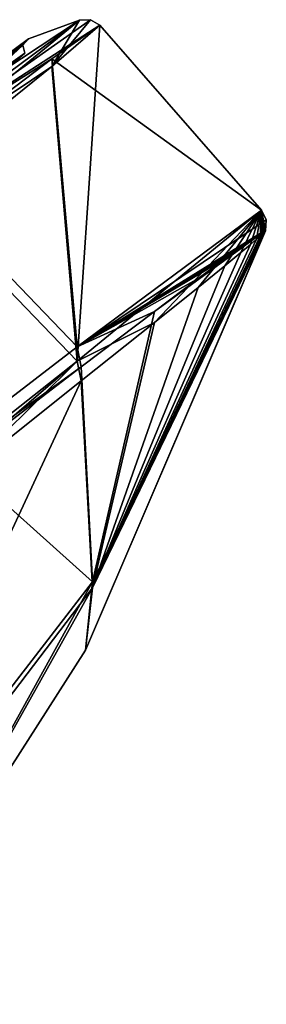
# Model space of a CAD drawing. Units: millimetres. Extents: x -99 to 805, y -71 to 117.
# Drawn here: x 585 to 593, y 66 to 98 of the extents above; entities that cross this region are included whole.
import ezdxf

# ---------------------------------------------------------------- set-up
doc = ezdxf.new("R2010")
doc.units = ezdxf.units.MM
doc.header["$LTSCALE"] = 65.185185
for name, color, linetype in [('215', 7, 'CONTINUOUS'), ('216', 7, 'CONTINUOUS'), ('217', 7, 'CONTINUOUS'), ('220', 7, 'CONTINUOUS'), ('221', 7, 'CONTINUOUS'), ('234', 7, 'CONTINUOUS'), ('239', 7, 'CONTINUOUS'), ('242', 7, 'CONTINUOUS'), ('243', 7, 'CONTINUOUS'), ('979', 7, 'CONTINUOUS')]:
    doc.layers.add(name, color=color, linetype=linetype)

msp = doc.modelspace()

# ---------------------------------------------------------------- linework, layer by layer
at = {"layer": '215', "linetype": 'Continuous'}
for points in [[(585.723, 97.061, 53.925), (592.716, 92.019, 38.481), (587.324, 98.187, 38.431), (585.723, 97.061, 53.925)], [(585.723, 96.811, 22.957), (587.324, 98.187, 38.431), (586.564, 86.976, 8.8), (585.723, 96.811, 22.957)], [(587.324, 98.187, 38.431), (592.716, 92.019, 38.481), (586.564, 86.976, 8.8), (587.324, 98.187, 38.431)], [(580.867, 93.386, 68.748), (586.564, 87.454, 68.239), (585.723, 97.061, 53.925), (580.867, 93.386, 68.748)], [(586.564, 87.454, 68.239), (592.716, 92.019, 38.481), (585.723, 97.061, 53.925), (586.564, 87.454, 68.239)], [(580.867, 92.898, 8.195), (585.723, 96.811, 22.957), (586.564, 86.976, 8.8), (580.867, 92.898, 8.195)], [(569.469, 74.278, 90.571), (586.564, 87.454, 68.239), (580.867, 93.386, 68.748), (569.469, 74.278, 90.571)], [(569.469, 73.441, -13.317), (580.867, 92.898, 8.195), (586.564, 86.976, 8.8), (569.469, 73.441, -13.317)]]:
    msp.add_3dface(points, dxfattribs=at)
at = {"layer": '216', "linetype": 'Continuous'}
for points in [[(592.845, 91.324, 37.948), (592.847, 91.329, 38.486), (586.85, 77.329, 38.599), (592.845, 91.324, 37.948)], [(587.085, 79.408, 26.247), (592.845, 91.324, 37.948), (586.85, 77.329, 38.599), (587.085, 79.408, 26.247)], [(592.845, 91.324, 37.948), (587.085, 79.408, 26.247), (592.844, 91.321, 37.771), (592.845, 91.324, 37.948)], [(592.844, 91.321, 37.771), (587.085, 79.408, 26.247), (592.833, 91.307, 37.055), (592.844, 91.321, 37.771)], [(592.833, 91.307, 37.055), (587.085, 79.408, 26.247), (592.815, 91.288, 36.323), (592.833, 91.307, 37.055)], [(592.815, 91.288, 36.323), (587.085, 79.408, 26.247), (592.785, 91.258, 35.462), (592.815, 91.288, 36.323)], [(592.785, 91.258, 35.462), (587.085, 79.408, 26.247), (592.738, 91.214, 34.467), (592.785, 91.258, 35.462)], [(592.738, 91.214, 34.467), (587.085, 79.408, 26.247), (592.663, 91.146, 33.244), (592.738, 91.214, 34.467)], [(592.663, 91.146, 33.244), (587.085, 79.408, 26.247), (592.542, 91.041, 31.734), (592.663, 91.146, 33.244)], [(592.542, 91.041, 31.734), (587.085, 79.408, 26.247), (592.345, 90.873, 29.817), (592.542, 91.041, 31.734)], [(592.345, 90.873, 29.817), (587.085, 79.408, 26.247), (592.023, 90.602, 27.377), (592.345, 90.873, 29.817)], [(592.023, 90.602, 27.377), (587.085, 79.408, 26.247), (591.489, 90.162, 24.254), (592.023, 90.602, 27.377)], [(591.489, 90.162, 24.254), (587.085, 79.408, 26.247), (590.598, 89.436, 20.245), (591.489, 90.162, 24.254)], [(590.598, 89.436, 20.245), (587.085, 79.408, 26.247), (589.142, 88.263, 15.251), (590.598, 89.436, 20.245)], [(589.142, 88.263, 15.251), (587.085, 79.408, 26.247), (586.708, 86.313, 8.968), (589.142, 88.263, 15.251)], [(587.085, 79.408, 26.247), (577.877, 67.287, 16.342), (586.708, 86.313, 8.968), (587.085, 79.408, 26.247)], [(586.708, 86.313, 8.968), (577.877, 67.287, 16.342), (582.592, 83.037, 1.225), (586.708, 86.313, 8.968)], [(577.877, 67.287, 16.342), (587.085, 79.408, 26.247), (579.301, 65.508, 38.694), (577.877, 67.287, 16.342)], [(579.301, 65.508, 38.694), (587.085, 79.408, 26.247), (586.85, 77.329, 38.599), (579.301, 65.508, 38.694)]]:
    msp.add_3dface(points, dxfattribs=at)
at = {"layer": '217', "linetype": 'Continuous'}
for points in [[(580.331, 93.662, 68.314), (586.644, 98.353, 38.429), (578.836, 93.194, 67.414), (580.331, 93.662, 68.314)], [(578.836, 93.194, 67.414), (586.644, 98.353, 38.429), (584.947, 97.735, 38.435), (578.836, 93.194, 67.414)], [(586.644, 98.353, 38.429), (580.331, 93.181, 8.625), (584.947, 97.735, 38.435), (586.644, 98.353, 38.429)], [(584.947, 97.735, 38.435), (580.331, 93.181, 8.625), (578.836, 92.728, 9.532), (584.947, 97.735, 38.435)]]:
    msp.add_3dface(points, dxfattribs=at)
at = {"layer": '220', "linetype": 'Continuous'}
for points in [[(585.723, 96.811, 22.957), (580.331, 93.181, 8.625), (586.644, 98.353, 38.429), (585.723, 96.811, 22.957)], [(587.324, 98.187, 38.431), (585.723, 96.811, 22.957), (587.009, 98.372, 38.429), (587.324, 98.187, 38.431)], [(585.723, 96.811, 22.957), (586.644, 98.353, 38.429), (587.009, 98.372, 38.429), (585.723, 96.811, 22.957)], [(585.723, 96.811, 22.957), (580.867, 92.898, 8.195), (580.331, 93.181, 8.625), (585.723, 96.811, 22.957)]]:
    msp.add_3dface(points, dxfattribs=at)
at = {"layer": '221', "linetype": 'Continuous'}
for points in [[(586.564, 86.976, 8.8), (592.716, 92.019, 38.481), (589.142, 88.263, 15.251), (586.564, 86.976, 8.8)], [(592.716, 92.019, 38.481), (590.598, 89.436, 20.245), (589.142, 88.263, 15.251), (592.716, 92.019, 38.481)], [(592.716, 92.019, 38.481), (591.489, 90.162, 24.254), (590.598, 89.436, 20.245), (592.716, 92.019, 38.481)], [(592.716, 92.019, 38.481), (592.023, 90.602, 27.377), (591.489, 90.162, 24.254), (592.716, 92.019, 38.481)], [(592.716, 92.019, 38.481), (592.345, 90.873, 29.817), (592.023, 90.602, 27.377), (592.716, 92.019, 38.481)], [(592.716, 92.019, 38.481), (592.542, 91.041, 31.734), (592.345, 90.873, 29.817), (592.716, 92.019, 38.481)], [(592.716, 92.019, 38.481), (592.663, 91.146, 33.244), (592.542, 91.041, 31.734), (592.716, 92.019, 38.481)], [(592.716, 92.019, 38.481), (592.738, 91.214, 34.467), (592.663, 91.146, 33.244), (592.716, 92.019, 38.481)], [(592.716, 92.019, 38.481), (592.845, 91.324, 37.948), (592.844, 91.321, 37.771), (592.716, 92.019, 38.481)], [(592.845, 91.324, 37.948), (592.716, 92.019, 38.481), (592.871, 91.689, 38.483), (592.845, 91.324, 37.948)], [(592.716, 92.019, 38.481), (592.844, 91.321, 37.771), (592.833, 91.307, 37.055), (592.716, 92.019, 38.481)], [(592.716, 92.019, 38.481), (592.833, 91.307, 37.055), (592.815, 91.288, 36.323), (592.716, 92.019, 38.481)], [(592.716, 92.019, 38.481), (592.815, 91.288, 36.323), (592.785, 91.258, 35.462), (592.716, 92.019, 38.481)], [(592.716, 92.019, 38.481), (592.785, 91.258, 35.462), (592.738, 91.214, 34.467), (592.716, 92.019, 38.481)], [(592.847, 91.329, 38.486), (592.845, 91.324, 37.948), (592.871, 91.689, 38.483), (592.847, 91.329, 38.486)], [(586.564, 86.976, 8.8), (589.142, 88.263, 15.251), (586.708, 86.313, 8.968), (586.564, 86.976, 8.8)], [(569.469, 73.441, -13.317), (586.564, 86.976, 8.8), (575.437, 77.37, -7.961), (569.469, 73.441, -13.317)], [(586.564, 86.976, 8.8), (582.592, 83.037, 1.225), (575.437, 77.37, -7.961), (586.564, 86.976, 8.8)], [(586.564, 86.976, 8.8), (586.708, 86.313, 8.968), (582.592, 83.037, 1.225), (586.564, 86.976, 8.8)]]:
    msp.add_3dface(points, dxfattribs=at)
at = {"layer": '234', "linetype": 'Continuous'}
for points in [[(578.836, 93.194, 67.414), (584.947, 97.735, 38.435), (578.678, 93.005, 67.277), (578.836, 93.194, 67.414)], [(584.947, 97.735, 38.435), (584.76, 97.524, 38.436), (578.678, 93.005, 67.277), (584.947, 97.735, 38.435)], [(584.947, 97.735, 38.435), (578.836, 92.728, 9.532), (584.76, 97.524, 38.436), (584.947, 97.735, 38.435)], [(578.836, 92.728, 9.532), (578.678, 92.541, 9.672), (584.76, 97.524, 38.436), (578.836, 92.728, 9.532)], [(584.76, 97.524, 38.436), (578.678, 92.541, 9.672), (584.83, 97.251, 38.438), (584.76, 97.524, 38.436)], [(578.678, 93.005, 67.277), (584.76, 97.524, 38.436), (578.76, 92.745, 67.214), (578.678, 93.005, 67.277)], [(578.76, 92.745, 67.214), (584.76, 97.524, 38.436), (583.289, 96.168, 53.304), (578.76, 92.745, 67.214)], [(583.289, 96.168, 53.304), (584.76, 97.524, 38.436), (584.83, 97.251, 38.438), (583.289, 96.168, 53.304)], [(584.83, 97.251, 38.438), (578.678, 92.541, 9.672), (583.289, 95.929, 23.592), (584.83, 97.251, 38.438)]]:
    msp.add_3dface(points, dxfattribs=at)
at = {"layer": '239', "linetype": 'Continuous'}
for points in [[(586.85, 77.329, 38.599), (592.847, 91.329, 38.486), (592.845, 91.332, 39.024), (586.85, 77.329, 38.599)], [(587.085, 79.607, 50.916), (586.85, 77.329, 38.599), (592.845, 91.332, 39.024), (587.085, 79.607, 50.916)], [(587.085, 79.607, 50.916), (592.845, 91.332, 39.024), (589.142, 88.637, 61.767), (587.085, 79.607, 50.916)], [(589.142, 88.637, 61.767), (592.845, 91.332, 39.024), (590.598, 89.73, 56.755), (589.142, 88.637, 61.767)], [(590.598, 89.73, 56.755), (592.845, 91.332, 39.024), (591.489, 90.391, 52.735), (590.598, 89.73, 56.755)], [(591.489, 90.391, 52.735), (592.845, 91.332, 39.024), (592.023, 90.781, 49.606), (591.489, 90.391, 52.735)], [(592.023, 90.781, 49.606), (592.845, 91.332, 39.024), (592.345, 91.013, 47.162), (592.023, 90.781, 49.606)], [(592.345, 91.013, 47.162), (592.845, 91.332, 39.024), (592.542, 91.15, 45.242), (592.345, 91.013, 47.162)], [(592.542, 91.15, 45.242), (592.845, 91.332, 39.024), (592.663, 91.231, 43.73), (592.542, 91.15, 45.242)], [(592.663, 91.231, 43.73), (592.845, 91.332, 39.024), (592.738, 91.279, 42.507), (592.663, 91.231, 43.73)], [(592.738, 91.279, 42.507), (592.845, 91.332, 39.024), (592.785, 91.307, 41.511), (592.738, 91.279, 42.507)], [(592.785, 91.307, 41.511), (592.845, 91.332, 39.024), (592.815, 91.323, 40.65), (592.785, 91.307, 41.511)], [(592.815, 91.323, 40.65), (592.845, 91.332, 39.024), (592.833, 91.33, 39.918), (592.815, 91.323, 40.65)], [(592.833, 91.33, 39.918), (592.845, 91.332, 39.024), (592.844, 91.333, 39.201), (592.833, 91.33, 39.918)], [(586.708, 86.789, 68.081), (587.085, 79.607, 50.916), (589.142, 88.637, 61.767), (586.708, 86.789, 68.081)], [(582.592, 83.638, 75.876), (587.085, 79.607, 50.916), (586.708, 86.789, 68.081), (582.592, 83.638, 75.876)], [(577.877, 67.646, 61.015), (587.085, 79.607, 50.916), (582.592, 83.638, 75.876), (577.877, 67.646, 61.015)], [(577.877, 67.646, 61.015), (579.301, 65.508, 38.694), (587.085, 79.607, 50.916), (577.877, 67.646, 61.015)], [(579.301, 65.508, 38.694), (586.85, 77.329, 38.599), (587.085, 79.607, 50.916), (579.301, 65.508, 38.694)]]:
    msp.add_3dface(points, dxfattribs=at)
at = {"layer": '242', "linetype": 'Continuous'}
for points in [[(580.331, 93.662, 68.314), (587.324, 98.187, 38.431), (587.009, 98.372, 38.429), (580.331, 93.662, 68.314)], [(586.644, 98.353, 38.429), (580.331, 93.662, 68.314), (587.009, 98.372, 38.429), (586.644, 98.353, 38.429)], [(585.723, 97.061, 53.925), (587.324, 98.187, 38.431), (580.331, 93.662, 68.314), (585.723, 97.061, 53.925)], [(580.867, 93.386, 68.748), (585.723, 97.061, 53.925), (580.331, 93.662, 68.314), (580.867, 93.386, 68.748)]]:
    msp.add_3dface(points, dxfattribs=at)
at = {"layer": '243', "linetype": 'Continuous'}
for points in [[(592.716, 92.019, 38.481), (586.564, 87.454, 68.239), (592.871, 91.689, 38.483), (592.716, 92.019, 38.481)], [(586.564, 87.454, 68.239), (592.847, 91.329, 38.486), (592.871, 91.689, 38.483), (586.564, 87.454, 68.239)], [(592.845, 91.332, 39.024), (586.564, 87.454, 68.239), (592.844, 91.333, 39.201), (592.845, 91.332, 39.024)], [(586.564, 87.454, 68.239), (592.833, 91.33, 39.918), (592.844, 91.333, 39.201), (586.564, 87.454, 68.239)], [(592.847, 91.329, 38.486), (586.564, 87.454, 68.239), (592.845, 91.332, 39.024), (592.847, 91.329, 38.486)], [(586.564, 87.454, 68.239), (592.815, 91.323, 40.65), (592.833, 91.33, 39.918), (586.564, 87.454, 68.239)], [(586.564, 87.454, 68.239), (592.785, 91.307, 41.511), (592.815, 91.323, 40.65), (586.564, 87.454, 68.239)], [(586.564, 87.454, 68.239), (592.738, 91.279, 42.507), (592.785, 91.307, 41.511), (586.564, 87.454, 68.239)], [(586.564, 87.454, 68.239), (592.663, 91.231, 43.73), (592.738, 91.279, 42.507), (586.564, 87.454, 68.239)], [(586.564, 87.454, 68.239), (592.542, 91.15, 45.242), (592.663, 91.231, 43.73), (586.564, 87.454, 68.239)], [(586.564, 87.454, 68.239), (592.345, 91.013, 47.162), (592.542, 91.15, 45.242), (586.564, 87.454, 68.239)], [(586.564, 87.454, 68.239), (592.023, 90.781, 49.606), (592.345, 91.013, 47.162), (586.564, 87.454, 68.239)], [(586.564, 87.454, 68.239), (591.489, 90.391, 52.735), (592.023, 90.781, 49.606), (586.564, 87.454, 68.239)], [(586.564, 87.454, 68.239), (590.598, 89.73, 56.755), (591.489, 90.391, 52.735), (586.564, 87.454, 68.239)], [(586.564, 87.454, 68.239), (589.142, 88.637, 61.767), (590.598, 89.73, 56.755), (586.564, 87.454, 68.239)], [(586.564, 87.454, 68.239), (586.708, 86.789, 68.081), (589.142, 88.637, 61.767), (586.564, 87.454, 68.239)], [(586.564, 87.454, 68.239), (569.469, 74.278, 90.571), (586.708, 86.789, 68.081), (586.564, 87.454, 68.239)], [(569.469, 74.278, 90.571), (582.592, 83.638, 75.876), (586.708, 86.789, 68.081), (569.469, 74.278, 90.571)]]:
    msp.add_3dface(points, dxfattribs=at)
at = {"layer": '979', "linetype": 'Continuous'}
for points in [[(583.289, 96.168, 53.304), (584.83, 97.251, 38.438), (584.562, 97.041, 38.44), (583.289, 96.168, 53.304)], [(584.83, 97.251, 38.438), (583.289, 95.929, 23.592), (584.562, 97.041, 38.44), (584.83, 97.251, 38.438)]]:
    msp.add_3dface(points, dxfattribs=at)

doc.saveas('drawing.dxf')
